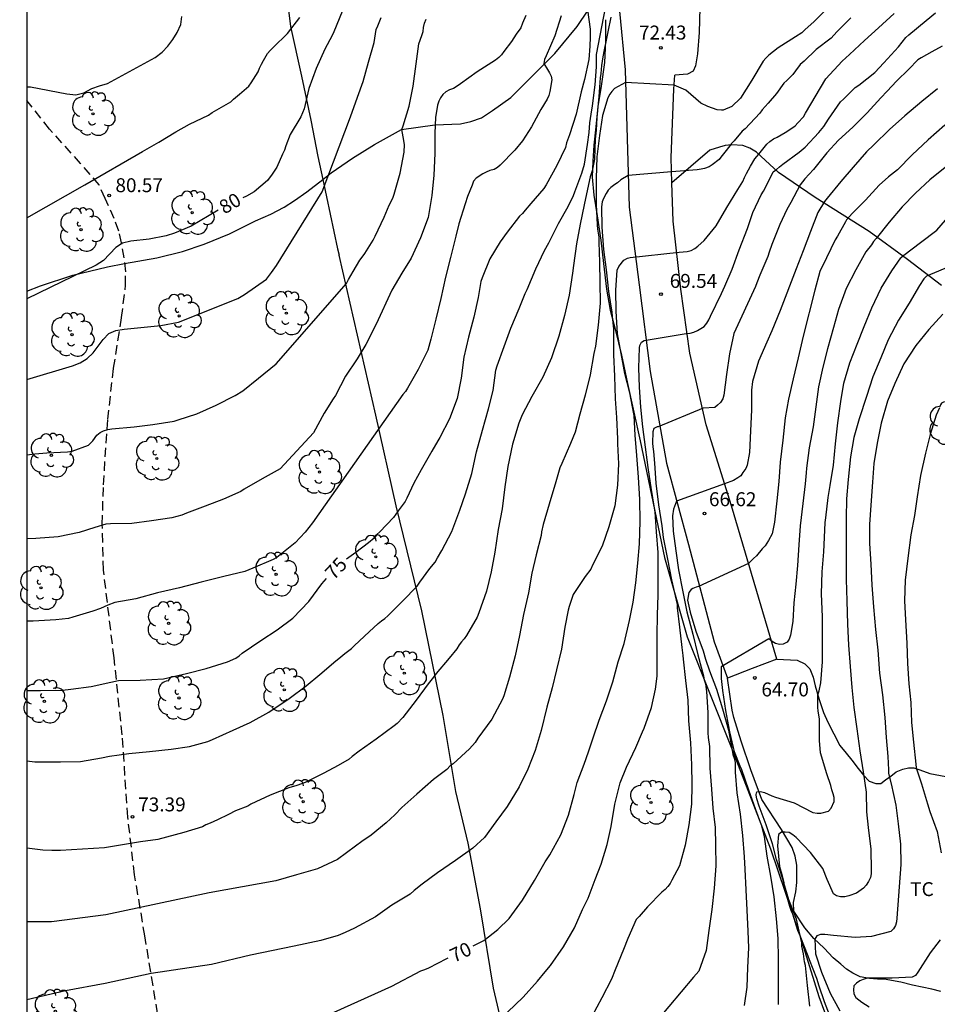
# Model space of a CAD drawing. Units: metres. Extents: x 578893 to 579244, y 4794040 to 4794291.
# Drawn here: x 578894 to 578943, y 4794135 to 4794188 of the extents above; entities that cross this region are included whole.
import ezdxf

# ---------------------------------------------------------------- set-up
doc = ezdxf.new("R2010")
doc.units = ezdxf.units.M
doc.linetypes.add('TRAZOS_NORMALES', pattern=[0.75, 0.5, -0.25])
for name, color, linetype in [('010106', 9, 'Continuous'), ('020104', 34, 'Continuous'), ('020204', 9, 'Continuous'), ('020307', 24, 'Continuous'), ('020308', 9, 'Continuous'), ('050103', 4, 'Continuous'), ('060110', 9, 'Continuous'), ('060128', 7, 'TRAZOS_NORMALES'), ('070101', 9, 'ALAMBRADA'), ('070104', 3, 'Continuous'), ('070108', 9, 'VALLA'), ('100202', 3, 'Continuous'), ('100301', 7, 'Continuous')]:
    doc.layers.add(name, color=color, linetype=linetype)
doc.layers.add('020105', color=24, linetype='Continuous', lineweight=30)
doc.styles.add('ARIAL', font='ARIAL.TTF', dxfattribs={"height": 1})
doc.styles.add('ARIALI', font='ARIALI.TTF', dxfattribs={"height": 1})
doc.linetypes.add('ALAMBRADA', pattern='A,1,[203,DONOSTI.shx,S=0.1,R=0,X=0,Y=0],1', length=2)
doc.linetypes.add('VALLA', pattern='A,1,[200,DONOSTI.shx,S=0.1,R=0,X=0,Y=0],1', length=2)

# ---------------------------------------------------------------- blocks, each defined once
blk = doc.blocks.new('ARBOL')
blk.add_circle((0, 0), 0.0587)
for centre, radius, start, end in [((-0.28, 0.855), 0.3, 359.2878, 173.6078), ((0.097, 0.97), 0.21, 23.1565, 160.4665), ((0.438, 0.881), 0.24, 301.578, 139.328), ((-0.564, 0.381), 0.532, 92.28, 254.58), ((0.656, 0.288), 0.443, 319.8556, 114.7656), ((-0.091, 0.321), 0.12, 119.14, 310.56), ((0.819, -0.249), 0.383, 235.5275, 62.0275), ((-0.556, -0.339), 0.555, 142.64, 266.54), ((-0.039, -0.384), 0.21, 189.64, 323.88), ((-0.301, -0.676), 0.45, 213.78, 295.32), ((0.299, -0.624), 0.532, 224.67, 0.24)]:
    blk.add_arc(centre, radius, start, end)
blk = doc.blocks.new('COTAPU')
blk.add_circle((0, 0), 0.075)

msp = doc.modelspace()

# ---------------------------------------------------------------- linework, layer by layer
at = {"layer": '010106', "flags": 128}
msp.add_lwpolyline([(578894.249, 4794040.304), (579244.239, 4794040.296), (579244.244, 4794290.289), (578894.254, 4794290.297)], close=True, dxfattribs=at)
at = {"layer": '020104', "flags": 128}
for points, elevation in [([(578894.251, 4794148.435), (578894.676, 4794148.38), (578894.892, 4794148.37), (578896.054, 4794148.364), (578897.134, 4794148.396), (578898.272, 4794148.596), (578898.694, 4794148.682), (578899.746, 4794148.822), (578900.86, 4794148.934), (578902.014, 4794149.054), (578903.008, 4794149.19), (578903.986, 4794149.462), (578904.242, 4794149.576), (578905.35, 4794150.08), (578906.268, 4794150.496), (578907.27, 4794151.055), (578908.364, 4794151.777), (578909.278, 4794152.467), (578910.016, 4794153.071), (578910.876, 4794153.813), (578911.04, 4794153.943), (578911.372, 4794154.211), (578911.722, 4794154.471), (578911.884, 4794154.645), (578912.672, 4794155.371), (578913.164, 4794155.813), (578913.334, 4794155.957), (578913.516, 4794156.085), (578913.686, 4794156.229), (578914.474, 4794157.027), (578915.256, 4794157.833), (578915.398, 4794158.041), (578915.938, 4794158.783), (578916.234, 4794159.133), (578916.354, 4794159.361), (578916.596, 4794159.753), (578917.122, 4794160.773), (578917.56, 4794161.925), (578917.86, 4794162.803), (578918.198, 4794163.893), (578918.462, 4794165.063), (578918.782, 4794166.233), (578919.112, 4794167.375), (578919.36, 4794168.377), (578919.502, 4794169.473), (578919.568, 4794169.689), (578919.94, 4794170.741), (578920.302, 4794171.723), (578920.756, 4794172.789), (578921.086, 4794173.597), (578921.19, 4794173.811), (578921.652, 4794174.927), (578922.126, 4794175.908), (578922.352, 4794176.324), (578922.874, 4794177.36), (578923.386, 4794178.284), (578923.674, 4794178.876), (578923.752, 4794179.076), (578924.138, 4794180.066), (578924.272, 4794180.558), (578924.442, 4794181.612), (578924.516, 4794182.27), (578924.562, 4794182.776), (578924.638, 4794183.248), (578924.702, 4794183.704), (578924.848, 4794184.838), (578924.911, 4794185.792), (578924.926, 4794186.457), (578925.703, 4794190.573)], 74), ([(578937.304, 4794188.906), (578936.638, 4794188.244), (578936.138, 4794187.79), (578935.98, 4794187.622), (578935.626, 4794187.408), (578934.696, 4794186.826), (578934.19, 4794186.42), (578934.03, 4794186.272), (578933.886, 4794186.1), (578933.288, 4794185.08), (578932.672, 4794184.108), (578932.203, 4794183.662), (578931.747, 4794183.47), (578931.657, 4794183.47), (578931.411, 4794183.492), (578930.919, 4794183.671), (578930.543, 4794183.835), (578929.735, 4794184.544), (578929.103, 4794184.808), (578926.478, 4794184.964), (578925.89, 4794184.624), (578925.744, 4794184.464), (578925.632, 4794184.322), (578925.524, 4794184.134), (578925.246, 4794183.178), (578925.088, 4794182.102), (578924.942, 4794180.958), (578924.904, 4794179.79), (578924.904, 4794178.626), (578924.908, 4794178.382), (578924.962, 4794177.284), (578924.976, 4794177.056), (578925.018, 4794176.834), (578925.038, 4794176.628), (578925.038, 4794176.562), (578925.042, 4794176.362), (578925.074, 4794175.28), (578925.092, 4794174.188), (578925.108, 4794173.064), (578925.018, 4794171.879), (578924.858, 4794170.755), (578924.778, 4794170.355), (578924.578, 4794169.221), (578924.318, 4794168.117), (578924.028, 4794167.101), (578923.772, 4794166.121), (578923.514, 4794165.507), (578923.058, 4794164.443), (578922.944, 4794164.207), (578922.724, 4794163.451), (578922.376, 4794162.255), (578922.056, 4794161.161), (578921.956, 4794160.763), (578921.934, 4794160.557), (578921.672, 4794159.523), (578921.436, 4794158.539), (578921.25, 4794157.467), (578920.996, 4794156.299), (578920.772, 4794155.183), (578920.54, 4794154.081), (578920.234, 4794152.929), (578919.932, 4794151.935), (578919.86, 4794151.739), (578919.278, 4794150.669), (578918.534, 4794149.649), (578918.39, 4794149.413), (578918.086, 4794149.081), (578917.206, 4794148.271), (578917.036, 4794148.153), (578916.852, 4794147.963), (578916.134, 4794147.419), (578915.238, 4794146.629), (578914.446, 4794145.915), (578914.054, 4794145.516), (578913.6, 4794145.096), (578912.786, 4794144.424), (578912.288, 4794144.078), (578911.944, 4794143.828), (578910.97, 4794143.106), (578909.898, 4794142.614), (578908.768, 4794142.288), (578907.648, 4794141.962), (578904.06, 4794141.313), (578898.504, 4794140.132), (578895.574, 4794139.748), (578894.251, 4794139.759)], 72), ([(578921.106, 4794188.562), (578920.93, 4794188.142), (578920.84, 4794187.906), (578920.59, 4794187.552), (578920.344, 4794187.172), (578919.928, 4794186.624), (578919.802, 4794186.452), (578919.654, 4794186.296), (578919.474, 4794186.15), (578918.496, 4794185.524), (578917.592, 4794184.886), (578917.416, 4794184.75), (578917.224, 4794184.63), (578917.009, 4794184.556), (578916.801, 4794184.46), (578916.647, 4794184.314), (578916.519, 4794184.13), (578916.425, 4794183.946), (578916.351, 4794183.732), (578916.246, 4794183.078), (578916.206, 4794182.23), (578916.206, 4794181.134), (578916.16, 4794179.964), (578916.058, 4794178.877), (578915.852, 4794177.681), (578915.45, 4794176.587), (578914.942, 4794175.499), (578914.434, 4794174.683), (578913.898, 4794173.771), (578913.058, 4794171.945), (578912.496, 4794170.851), (578912.034, 4794170.075), (578911.412, 4794169.143), (578910.86, 4794168.107), (578910.74, 4794167.921), (578910.248, 4794167.141), (578909.682, 4794166.097), (578907.89, 4794164.149), (578906.918, 4794163.618), (578905.956, 4794163.048), (578905.764, 4794162.93), (578904.84, 4794162.524), (578903.854, 4794162.132), (578902.836, 4794161.756), (578902.592, 4794161.654), (578902.048, 4794161.518), (578900.95, 4794161.342), (578899.892, 4794161.202), (578898.753, 4794161.194), (578898.501, 4794161.174), (578897.909, 4794160.994), (578897.059, 4794160.73), (578895.935, 4794160.48), (578894.739, 4794160.403), (578894.252, 4794160.38)], 77), ([(578923.012, 4794188.548), (578922.678, 4794187.46), (578922.206, 4794186.4), (578922.112, 4794186.19), (578922.092, 4794185.97), (578922.276, 4794185.656), (578922.388, 4794185.474), (578922.476, 4794185.292), (578922.514, 4794185.092), (578922.412, 4794184.462), (578922.35, 4794184.248), (578922.26, 4794184.066), (578921.926, 4794183.498), (578921.414, 4794182.57), (578920.93, 4794181.814), (578920.528, 4794181.31), (578919.74, 4794180.506), (578919.586, 4794180.376), (578919.402, 4794180.27), (578919.17, 4794180.212), (578918.976, 4794180.132), (578918.8, 4794180.03), (578918.444, 4794179.812), (578918.298, 4794179.64), (578918.228, 4794179.43), (578917.982, 4794178.82), (578917.846, 4794178.428), (578917.514, 4794177.347), (578917.348, 4794176.677), (578917.05, 4794175.539), (578916.788, 4794174.469), (578916.54, 4794173.323), (578916.262, 4794172.219), (578916.004, 4794171.139), (578915.84, 4794170.533), (578915.316, 4794169.493), (578914.75, 4794168.491), (578914.64, 4794168.319), (578914.494, 4794168.151), (578909.62, 4794161.245), (578909.236, 4794160.74), (578908.69, 4794160.165), (578907.704, 4794159.378), (578907.502, 4794159.262), (578906.418, 4794158.796), (578905.984, 4794158.614), (578904.856, 4794158.36), (578903.634, 4794158.044), (578902.464, 4794157.734), (578901.286, 4794157.466), (578900.12, 4794157.148), (578898.992, 4794156.947), (578898.604, 4794156.807), (578898.21, 4794156.635), (578897.796, 4794156.481), (578896.732, 4794156.165), (578896.494, 4794156.095), (578895.8, 4794156.019), (578894.579, 4794155.953), (578894.252, 4794155.95)], 76), ([(578920.136, 4794134.892), (578920.962, 4794135.698), (578921.734, 4794136.554), (578922.164, 4794137.064), (578922.442, 4794137.402), (578923.138, 4794138.418), (578923.726, 4794139.441), (578924.168, 4794140.427), (578924.47, 4794141.031), (578924.852, 4794142.043), (578925.176, 4794142.859), (578925.49, 4794143.915), (578925.706, 4794144.899), (578925.908, 4794146.089), (578926.198, 4794147.233), (578926.532, 4794148.079), (578927.046, 4794149.147), (578927.396, 4794149.983), (578927.494, 4794150.193), (578927.884, 4794151.297), (578928.098, 4794152.279), (578928.191, 4794152.983), (578928.191, 4794154.075), (578928.191, 4794155.191), (578928.201, 4794156.263), (578928.247, 4794157.373), (578928.247, 4794158.547), (578928.237, 4794159.639), (578928.147, 4794160.765), (578928.081, 4794161.833), (578928.039, 4794162.037), (578927.867, 4794163.151), (578927.705, 4794164.217), (578927.655, 4794164.627), (578927.553, 4794165.317), (578927.415, 4794166.409), (578927.305, 4794167.467), (578927.243, 4794168.553), (578927.197, 4794169.591), (578927.227, 4794170.659), (578927.261, 4794170.795), (578927.339, 4794170.971), (578927.487, 4794171.07), (578929.749, 4794171.44), (578929.965, 4794171.448), (578930.165, 4794171.504), (578930.365, 4794171.592), (578930.719, 4794171.814), (578930.859, 4794171.996), (578930.971, 4794172.178), (578931.059, 4794172.372), (578931.647, 4794173.584), (578931.831, 4794173.98), (578932.229, 4794174.912), (578932.605, 4794175.948), (578933.041, 4794177.09), (578933.331, 4794177.962), (578933.791, 4794178.908), (578933.903, 4794179.112), (578934.299, 4794179.884), (578934.435, 4794180.136), (578934.613, 4794180.266), (578934.767, 4794180.418), (578934.947, 4794180.56), (578935.823, 4794181.202), (578936.157, 4794181.48), (578936.885, 4794182.262), (578937.161, 4794182.588), (578937.417, 4794182.988), (578938.053, 4794183.922), (578938.211, 4794184.06), (578938.543, 4794184.376), (578938.853, 4794184.682), (578939.053, 4794184.81), (578939.903, 4794185.494), (578940.393, 4794186.016), (578941.175, 4794186.878), (578941.581, 4794187.384), (578941.743, 4794187.53), (578942.661, 4794188.302), (578943.179, 4794188.71)], 69), ([(578925.691, 4794188.472), (578925.528, 4794187.683), (578925.456, 4794187.319), (578925.327, 4794186.709), (578925.26, 4794186.34), (578925.193, 4794185.87), (578925.148, 4794185.434), (578925.114, 4794185.199), (578925.04, 4794184.196), (578924.934, 4794183.07), (578924.894, 4794182.386), (578924.85, 4794181.91), (578924.804, 4794180.826), (578924.688, 4794180.192), (578924.586, 4794179.87), (578924.492, 4794179.456), (578924.254, 4794178.372), (578924.044, 4794177.322), (578923.85, 4794176.268), (578923.674, 4794175.102), (578923.626, 4794174.692), (578923.448, 4794173.499), (578923.198, 4794172.407), (578922.898, 4794171.299), (578922.488, 4794170.123), (578922.03, 4794169.087), (578921.436, 4794168.049), (578920.916, 4794167.063), (578920.742, 4794166.607), (578920.4, 4794165.483), (578920.154, 4794164.285), (578919.992, 4794163.189), (578919.836, 4794161.995), (578919.626, 4794160.875), (578919.446, 4794159.665), (578919.246, 4794158.607), (578918.992, 4794157.565), (578918.584, 4794156.393), (578918.492, 4794156.171), (578917.92, 4794155.169), (578917.796, 4794154.995), (578917.65, 4794154.835), (578917.526, 4794154.665), (578917.404, 4794154.455), (578916.98, 4794153.951), (578916.278, 4794153.121), (578916.144, 4794152.935), (578915.864, 4794152.571), (578915.218, 4794151.687), (578914.49, 4794150.751), (578914.188, 4794150.441), (578914.018, 4794150.303), (578913.058, 4794149.597), (578912.14, 4794148.947), (578911.76, 4794148.661), (578911.594, 4794148.521), (578911.014, 4794148.167), (578910.236, 4794147.764), (578909.23, 4794147.262), (578908.786, 4794147.104), (578908.36, 4794146.968), (578907.34, 4794146.572), (578906.314, 4794146.1), (578906.14, 4794145.994), (578905.474, 4794145.734), (578905.096, 4794145.538), (578904.516, 4794145.244), (578904.11, 4794145.074), (578903.884, 4794144.986), (578903.706, 4794144.878), (578902.696, 4794144.565), (578901.306, 4794144.184), (578900.366, 4794144.058), (578898.436, 4794143.742), (578896.066, 4794143.605), (578895.585, 4794143.594), (578895.105, 4794143.618), (578894.251, 4794143.718)], 73), ([(578938.614, 4794188.444), (578937.868, 4794187.68), (578937.548, 4794187.336), (578936.748, 4794186.724), (578936.094, 4794186.1), (578935.894, 4794185.924), (578935.626, 4794185.578), (578935.494, 4794185.38), (578935.172, 4794185.058), (578935.006, 4794184.924), (578934.612, 4794184.368), (578934.156, 4794183.85), (578933.848, 4794183.486), (578933.706, 4794183.296), (578932.92, 4794182.462), (578932.766, 4794182.33), (578932.326, 4794181.806), (578932.172, 4794181.656), (578932.166, 4794181.642), (578931.758, 4794181.108), (578931.62, 4794180.942), (578931.522, 4794180.809), (578931.153, 4794180.518), (578930.986, 4794180.418), (578930.74, 4794180.328), (578930.561, 4794180.284), (578930.337, 4794180.261), (578928.958, 4794180.149), (578926.627, 4794179.949), (578926.224, 4794179.713), (578926.045, 4794179.557), (578925.911, 4794179.467), (578925.696, 4794179.296), (578925.552, 4794179.16), (578925.44, 4794178.984), (578925.304, 4794178.714), (578925.228, 4794178.526), (578925.182, 4794178.252), (578925.206, 4794177.158), (578925.298, 4794175.964), (578925.432, 4794174.872), (578925.568, 4794173.708), (578925.74, 4794172.584), (578925.766, 4794172.356), (578925.83, 4794171.685), (578925.834, 4794171.403), (578925.834, 4794170.287), (578925.88, 4794169.137), (578925.926, 4794167.929), (578925.994, 4794166.915), (578926.054, 4794165.765), (578926.056, 4794165.495), (578926.104, 4794164.427), (578926.05, 4794163.265), (578925.91, 4794162.157), (578925.59, 4794161.031), (578925.216, 4794159.981), (578924.712, 4794158.971), (578924.612, 4794158.753), (578924.312, 4794158.349), (578923.67, 4794157.379), (578923.456, 4794156.743), (578923.4, 4794156.547), (578923.208, 4794155.619), (578923.042, 4794154.435), (578922.774, 4794153.325), (578922.528, 4794152.355), (578922.238, 4794151.311), (578921.938, 4794150.067), (578921.61, 4794148.991), (578921.214, 4794147.971), (578920.752, 4794147.029), (578920.11, 4794145.965), (578919.496, 4794145.149), (578918.896, 4794144.301), (578918.262, 4794143.719), (578917.33, 4794143.052), (578916.352, 4794142.39), (578915.534, 4794141.778), (578915.094, 4794141.436), (578914.878, 4794141.242), (578913.898, 4794140.65), (578913.022, 4794140.022), (578911.898, 4794139.418), (578911.382, 4794139.19), (578911.015, 4794139.024), (578910.078, 4794138.756), (578908.649, 4794138.444), (578906.283, 4794137.953), (578904.185, 4794137.461), (578900.935, 4794136.972), (578898.471, 4794136.434), (578896.328, 4794136.033), (578894.251, 4794135.564)], 71), ([(578894.252, 4794184.716), (578894.449, 4794184.73), (578896.4, 4794184.341), (578896.877, 4794184.292), (578897.323, 4794184.404), (578897.749, 4794184.629), (578898.153, 4794184.781), (578898.592, 4794184.897), (578901.163, 4794186.303), (578901.536, 4794186.594), (578901.838, 4794186.914), (578902.104, 4794187.272), (578902.347, 4794187.655), (578902.542, 4794188.076), (578902.586, 4794188.51)], 82), ([(578894.252, 4794168.966), (578896.706, 4794169.691), (578897.119, 4794169.867), (578897.492, 4794170.091), (578897.815, 4794170.392), (578898.364, 4794171.124), (578898.66, 4794171.434), (578899.031, 4794171.604), (578899.491, 4794171.675), (578901.464, 4794171.869), (578902.418, 4794172.047), (578905.6, 4794173.326), (578905.971, 4794173.546), (578907.142, 4794174.368), (578907.425, 4794174.718), (578907.689, 4794175.099), (578910.145, 4794179.073), (578911.679, 4794183.114), (578912.043, 4794184.164), (578912.347, 4794185.002), (578912.645, 4794186.048), (578912.945, 4794187.108), (578913.063, 4794187.812), (578913.145, 4794188.01), (578913.329, 4794188.462)], 79), ([(578894.252, 4794177.671), (578897.362, 4794179.452), (578900.473, 4794181.232), (578901.345, 4794181.745), (578902.263, 4794182.291), (578903.007, 4794182.709), (578904.029, 4794183.199), (578904.231, 4794183.335), (578905.227, 4794183.921), (578905.383, 4794184.051), (578905.703, 4794184.323), (578906.195, 4794184.759), (578906.323, 4794184.933), (578906.697, 4794185.521), (578906.767, 4794185.731), (578906.873, 4794185.947), (578906.993, 4794186.139), (578907.211, 4794186.516), (578907.349, 4794186.678), (578907.509, 4794186.834), (578908.281, 4794187.602), (578908.953, 4794188.452)], 81), ([(578894.252, 4794164.905), (578894.673, 4794164.961), (578895.323, 4794165.005), (578896.445, 4794165.067), (578896.683, 4794165.111), (578897.567, 4794165.419), (578897.709, 4794165.561), (578897.793, 4794165.663), (578898.021, 4794165.965), (578898.189, 4794166.103), (578898.371, 4794166.195), (578898.609, 4794166.267), (578898.829, 4794166.299), (578900.019, 4794166.417), (578901.031, 4794166.539), (578902.179, 4794166.711), (578902.397, 4794166.781), (578903.405, 4794167.109), (578904.438, 4794167.583), (578905.464, 4794168.101), (578905.874, 4794168.355), (578906.722, 4794169.035), (578907.672, 4794169.803), (578911.466, 4794174.125), (578911.568, 4794174.343), (578911.812, 4794174.773), (578912.172, 4794175.379), (578912.31, 4794175.543), (578912.442, 4794175.741), (578912.902, 4794176.471), (578913.002, 4794176.675), (578913.492, 4794177.703), (578913.57, 4794177.927), (578913.756, 4794178.351), (578913.954, 4794178.725), (578914.03, 4794178.943), (578914.354, 4794180.067), (578914.556, 4794181.204), (578914.579, 4794181.622), (578914.509, 4794182.036), (578914.437, 4794182.43), (578914.501, 4794182.628), (578914.833, 4794183.676), (578915.047, 4794184.764), (578915.213, 4794185.952), (578915.359, 4794187.04), (578915.519, 4794187.49), (578915.579, 4794187.71), (578915.605, 4794187.92), (578915.661, 4794188.146), (578915.747, 4794188.374)], 78), ([(578943.539, 4794186.912), (578942.973, 4794186.608), (578942.399, 4794186.284), (578942.225, 4794186.172), (578941.737, 4794185.67), (578941.073, 4794185.026), (578940.561, 4794184.48), (578940.235, 4794184.122), (578939.499, 4794183.326), (578938.721, 4794182.554), (578937.945, 4794181.856), (578937.321, 4794181.164), (578936.605, 4794180.262), (578936.141, 4794179.774), (578935.877, 4794179.442), (578935.385, 4794178.5), (578935.169, 4794178.114), (578934.799, 4794177.314), (578934.353, 4794176.23), (578934.219, 4794175.81), (578934.145, 4794175.582), (578933.717, 4794174.572), (578933.547, 4794174.176), (578933.483, 4794173.978), (578932.315, 4794171.442), (578932.085, 4794170.35), (578931.925, 4794169.238), (578931.779, 4794168.118), (578931.719, 4794167.92), (578931.593, 4794167.725), (578931.443, 4794167.581), (578931.283, 4794167.457), (578930.671, 4794167.409), (578928.239, 4794166.409), (578928.181, 4794166.409), (578927.999, 4794166.319), (578927.955, 4794166.151), (578927.933, 4794165.539), (578927.947, 4794165.333), (578927.997, 4794165.093), (578928.043, 4794164.457), (578928.113, 4794163.371), (578928.255, 4794162.209), (578928.435, 4794161.083), (578928.507, 4794160.445), (578928.735, 4794159.289), (578928.961, 4794158.181), (578929.209, 4794157.079), (578929.263, 4794156.851), (578929.269, 4794156.663), (578929.383, 4794155.625), (578929.515, 4794154.535), (578929.57, 4794154.099), (578929.582, 4794153.899), (578929.708, 4794152.753), (578929.836, 4794151.695), (578929.872, 4794150.579), (578929.976, 4794149.395), (578930.034, 4794148.209), (578930.048, 4794147.159), (578930.038, 4794146.101), (578929.896, 4794144.987), (578929.696, 4794143.885), (578929.394, 4794142.779), (578928.968, 4794141.997), (578928.878, 4794141.817), (578928.758, 4794141.653), (578928.608, 4794141.497), (578928.438, 4794141.355), (578927.658, 4794140.565), (578927.208, 4794140.051), (578927.062, 4794139.875), (578926.602, 4794138.851), (578926.366, 4794138.269), (578925.93, 4794137.177), (578925.734, 4794136.664), (578925.208, 4794135.662), (578924.664, 4794134.664)], 68), ([(578943.277, 4794184.614), (578942.431, 4794183.928), (578941.515, 4794183.164), (578940.699, 4794182.422), (578939.851, 4794181.598), (578939.461, 4794181.214), (578938.737, 4794180.392), (578938.083, 4794179.618), (578937.331, 4794178.728), (578937.187, 4794178.54), (578936.835, 4794177.95), (578936.435, 4794176.93), (578936.049, 4794175.886), (578935.677, 4794174.914), (578934.815, 4794172.676), (578934.367, 4794171.59), (578934.089, 4794170.964), (578933.645, 4794169.944), (578933.319, 4794168.858), (578933.267, 4794168.394), (578933.267, 4794167.328), (578933.217, 4794166.201), (578933.153, 4794165.025), (578933.028, 4794164.351), (578932.961, 4794164.173), (578932.805, 4794163.949), (578932.693, 4794163.77), (578932.537, 4794163.658), (578932.291, 4794163.524), (578931.814, 4794163.344), (578929.234, 4794162.408), (578929.072, 4794161.981), (578929.017, 4794161.623), (578929.051, 4794160.801), (578929.187, 4794159.741), (578929.327, 4794158.707), (578929.559, 4794157.525), (578929.785, 4794156.453), (578930.105, 4794155.251), (578930.384, 4794154.127), (578930.682, 4794153.011), (578930.724, 4794152.791), (578930.796, 4794152.579), (578930.85, 4794152.161), (578930.918, 4794151.033), (578930.918, 4794149.941), (578930.936, 4794149.677), (578931, 4794149.199), (578931.022, 4794148.031), (578931.104, 4794146.899), (578931.176, 4794145.869), (578931.302, 4794144.837), (578931.334, 4794143.891), (578931.35, 4794142.779), (578931.256, 4794141.561), (578931.134, 4794140.419), (578930.976, 4794139.297), (578930.816, 4794138.215), (578930.436, 4794137.107), (578930.144, 4794136.771), (578927.486, 4794133.624)], 67), ([(578943.678, 4794182.66), (578942.778, 4794181.866), (578941.916, 4794181.054), (578941.132, 4794180.248), (578940.646, 4794179.868), (578940.148, 4794179.424), (578939.396, 4794178.616), (578938.68, 4794177.896), (578938.384, 4794177.552), (578938.318, 4794177.446), (578937.894, 4794176.68), (578937.768, 4794176.478), (578937.312, 4794175.514), (578936.94, 4794174.77), (578936.668, 4794173.768), (578936.052, 4794171.294), (578935.772, 4794170.13), (578935.5, 4794168.99), (578935.254, 4794167.904), (578935.08, 4794166.906), (578934.948, 4794165.7), (578934.814, 4794164.515), (578934.744, 4794163.469), (578934.63, 4794162.419), (578934.502, 4794161.281), (578934.377, 4794160.649), (578934.174, 4794160.287), (578933.995, 4794159.997), (578933.838, 4794159.84), (578933.526, 4794159.46), (578933.369, 4794159.326), (578933.102, 4794159.054), (578930.42, 4794157.811), (578930.294, 4794157.783), (578930.104, 4794157.715), (578930.016, 4794157.653), (578929.892, 4794157.491), (578929.828, 4794157.081), (578929.962, 4794156.425), (578930.261, 4794155.415), (578930.655, 4794154.351), (578930.797, 4794153.893), (578930.995, 4794153.271), (578931.375, 4794152.285), (578931.701, 4794151.229), (578932.027, 4794150.071), (578932.219, 4794149.003), (578932.265, 4794148.771), (578932.335, 4794148.573), (578932.379, 4794148.341), (578932.379, 4794147.819), (578932.479, 4794146.697), (578932.659, 4794145.563), (578932.781, 4794144.399), (578932.879, 4794143.261), (578932.905, 4794142.601), (578932.953, 4794141.485), (578933.013, 4794140.383), (578933.071, 4794139.247), (578933.099, 4794138.353), (578933.057, 4794137.303), (578933.021, 4794136.245), (578932.869, 4794135.251)], 66), ([(578935.007, 4794141.856), (578934.946, 4794142.061), (578934.612, 4794143.107), (578934.404, 4794143.961), (578934.062, 4794144.977), (578933.67, 4794145.979), (578933.546, 4794146.379), (578933.524, 4794146.585), (578933.524, 4794146.615), (578933.548, 4794146.765), (578933.758, 4794146.771), (578933.962, 4794146.717), (578934.17, 4794146.637), (578934.366, 4794146.537), (578934.564, 4794146.477), (578935.57, 4794146.167), (578936.566, 4794145.651), (578936.794, 4794145.609), (578937.006, 4794145.601), (578937.418, 4794145.713), (578937.546, 4794145.871), (578937.71, 4794146.233), (578937.714, 4794146.449), (578937.67, 4794146.651), (578937.586, 4794146.863), (578937.532, 4794147.103), (578937.324, 4794147.735), (578936.982, 4794148.855), (578936.92, 4794149.519), (578936.92, 4794150.691), (578936.858, 4794151.107), (578936.844, 4794151.323), (578936.844, 4794151.987), (578936.9, 4794152.195), (578936.99, 4794152.629), (578937.09, 4794153.759), (578937.088, 4794155.007), (578937.084, 4794156.183), (578937.04, 4794157.413), (578937.074, 4794158.605), (578937.16, 4794159.685), (578937.21, 4794160.843), (578937.232, 4794161.263), (578937.264, 4794161.509), (578937.4, 4794162.607), (578937.496, 4794163.261), (578937.674, 4794164.34), (578937.785, 4794165.504), (578937.907, 4794166.632), (578938.069, 4794167.774), (578938.243, 4794168.766), (578938.553, 4794169.852), (578938.951, 4794170.868), (578939.325, 4794171.82), (578939.737, 4794172.812), (578940.243, 4794173.876), (578940.817, 4794174.81), (578941.301, 4794175.516), (578941.319, 4794175.526), (578941.475, 4794175.654), (578942.373, 4794176.338), (578943.243, 4794177), (578943.953, 4794177.804)], 64), ([(578943.883, 4794175.028), (578942.905, 4794174.61), (578942.695, 4794174.52), (578942.547, 4794174.384), (578942.307, 4794174.02), (578941.759, 4794173.08), (578941.183, 4794172.148), (578940.629, 4794171.1), (578940.235, 4794170.122), (578939.805, 4794169.11), (578939.457, 4794168.044), (578939.06, 4794166.84), (578938.778, 4794165.834), (578938.596, 4794164.792), (578938.464, 4794163.574), (578938.382, 4794162.529), (578938.366, 4794161.487), (578938.366, 4794160.377), (578938.366, 4794159.363), (578938.366, 4794158.183), (578938.4, 4794157.037), (578938.432, 4794155.783), (578938.496, 4794154.657), (578938.574, 4794153.505), (578938.67, 4794152.371), (578938.784, 4794151.297), (578938.932, 4794150.141), (578939.094, 4794148.957), (578939.284, 4794147.829), (578939.442, 4794146.745), (578939.458, 4794145.685), (578939.55, 4794144.839), (578939.69, 4794143.677), (578939.716, 4794142.547), (578939.714, 4794142.345), (578939.664, 4794142.143), (578939.57, 4794141.937), (578939.44, 4794141.739), (578939.292, 4794141.567), (578938.916, 4794141.307), (578938.502, 4794141.153), (578938.288, 4794141.109), (578938.064, 4794141.103), (578937.848, 4794141.157), (578937.674, 4794141.263), (578937.34, 4794142.037), (578937.108, 4794142.635), (578936.44, 4794143.495), (578935.67, 4794144.297), (578935.492, 4794144.441), (578935.296, 4794144.559), (578935.084, 4794144.593), (578934.882, 4794144.593), (578934.726, 4794144.457), (578934.67, 4794143.841), (578934.776, 4794142.737), (578934.89, 4794142.299), (578935.002, 4794141.879), (578935.007, 4794141.856)], 63), ([(578943.565, 4794172.48), (578942.809, 4794171.654), (578942.121, 4794170.792), (578941.461, 4794169.81), (578940.977, 4794168.738), (578940.587, 4794167.786), (578940.239, 4794166.618), (578940.039, 4794165.534), (578939.855, 4794164.432), (578939.785, 4794163.434), (578939.697, 4794162.202), (578939.619, 4794161.147), (578939.621, 4794160.123), (578939.687, 4794159.019), (578939.743, 4794157.891), (578939.833, 4794156.717), (578939.941, 4794155.507), (578940.073, 4794154.381), (578940.163, 4794153.153), (578940.321, 4794151.975), (578940.445, 4794150.765), (578940.511, 4794149.675), (578940.603, 4794148.663), (578940.635, 4794147.949), (578940.635, 4794147.741), (578940.787, 4794147.193), (578941.029, 4794146.033), (578941.171, 4794145.039), (578941.287, 4794143.943), (578941.301, 4794142.851), (578941.083, 4794139.961), (578941.077, 4794139.759), (578941.015, 4794139.567), (578940.907, 4794139.383), (578940.759, 4794139.243), (578939.723, 4794138.973), (578938.849, 4794138.919), (578937.687, 4794139.013), (578937.207, 4794139.081), (578936.981, 4794139.081), (578936.785, 4794139.009), (578936.679, 4794138.827), (578936.711, 4794138.037), (578937.033, 4794137.041), (578937.507, 4794135.909), (578938.023, 4794134.967)], 62), ([(578943.39, 4794167.44), (578943.214, 4794167.038), (578942.878, 4794166.006), (578942.636, 4794165), (578942.364, 4794163.8), (578942.19, 4794162.646), (578942.038, 4794161.644), (578941.838, 4794160.592), (578941.686, 4794159.343), (578941.532, 4794158.157), (578941.504, 4794157.043), (578941.556, 4794156.011), (578941.626, 4794154.767), (578941.668, 4794153.665), (578941.734, 4794152.571), (578941.852, 4794151.575), (578941.884, 4794150.495), (578941.986, 4794149.433), (578942.11, 4794148.253), (578942.124, 4794148.043), (578942.42, 4794147.193), (578942.742, 4794146.105), (578942.866, 4794145.689), (578943.258, 4794144.627), (578943.482, 4794143.465)], 61), ([(578935.899, 4794138.972), (578935.762, 4794139.293), (578935.49, 4794140.169), (578935.4, 4794140.367), (578935.324, 4794140.587), (578935.152, 4794141.211), (578935.096, 4794141.429), (578935.007, 4794141.856)], 63), ([(578935.899, 4794138.972), (578935.83, 4794139.259), (578935.68, 4794139.897), (578935.28, 4794140.935), (578935.007, 4794141.856)], 64), ([(578936.414, 4794135.213), (578936.284, 4794136.325), (578936.176, 4794137.399), (578936.126, 4794137.601), (578936.07, 4794138.033), (578935.982, 4794138.443), (578935.982, 4794138.647), (578935.93, 4794138.845), (578935.899, 4794138.972)], 64), ([(578937.598, 4794134.429), (578937.198, 4794135.453), (578936.91, 4794136.285), (578936.784, 4794136.711), (578936.394, 4794137.713), (578936.324, 4794137.909), (578935.928, 4794138.905), (578935.899, 4794138.972)], 63), ([(578943.43, 4794138.789), (578942.882, 4794138.079), (578942.226, 4794137.051), (578942.096, 4794136.871), (578941.91, 4794136.783), (578940.84, 4794136.719), (578939.708, 4794136.719), (578939.486, 4794136.719), (578939.278, 4794136.657), (578939.092, 4794136.581), (578938.924, 4794136.461), (578938.78, 4794136.301), (578938.752, 4794136.099), (578938.772, 4794135.879), (578938.888, 4794135.687), (578939.214, 4794135.423), (578939.602, 4794135.171)], 61)]:
    msp.add_lwpolyline(points, dxfattribs=dict(at, elevation=elevation))
at = {"layer": '020105', "flags": 128}
for points, elevation in [([(578924.226, 4794190.456), (578924.586, 4794187.835), (578924.57, 4794187.402), (578924.555, 4794186.906), (578924.514, 4794186.196), (578924.27, 4794185.118), (578924.096, 4794184.46), (578923.824, 4794183.252), (578923.462, 4794182.132), (578923.31, 4794181.7), (578923.252, 4794181.45), (578922.78, 4794180.488), (578922.21, 4794179.452), (578922.084, 4794179.244), (578921.38, 4794178.438), (578921.076, 4794178.08), (578920.936, 4794177.894), (578920.78, 4794177.75), (578920.108, 4794176.898), (578919.732, 4794176.379), (578919.176, 4794175.457), (578918.76, 4794174.437), (578918.686, 4794174.243), (578918.546, 4794173.385), (578918.316, 4794172.317), (578918.02, 4794171.241), (578917.782, 4794170.161), (578917.636, 4794169.029), (578917.424, 4794167.935), (578917.006, 4794166.841), (578916.478, 4794165.843), (578916.376, 4794165.653), (578916.056, 4794165.099), (578915.472, 4794164.099), (578915.288, 4794163.741), (578915.086, 4794163.383), (578914.706, 4794162.575), (578914.618, 4794162.389), (578914.248, 4794161.881), (578913.99, 4794161.535), (578913.246, 4794160.763), (578913.092, 4794160.609), (578912.956, 4794160.423), (578912.646, 4794160.163), (578911.956, 4794159.651), (578911.465, 4794159.286)], 75), ([(578911.221, 4794188.774), (578910.781, 4794187.688), (578910.683, 4794187.49), (578910.283, 4794186.742), (578909.827, 4794185.702), (578909.433, 4794184.628), (578909.175, 4794183.541), (578909.097, 4794183.321), (578908.995, 4794183.113), (578908.431, 4794182.161), (578908.195, 4794181.547), (578908.119, 4794181.309), (578908.017, 4794181.091), (578907.705, 4794180.396), (578907.461, 4794180.021), (578907.205, 4794179.675), (578906.483, 4794179.069), (578906.079, 4794178.837), (578905.878, 4794178.751)], 80), ([(578918.273, 4794138.46), (578918.847, 4794138.758), (578919.611, 4794139.344), (578920.215, 4794139.928), (578920.937, 4794140.919), (578921.585, 4794141.979), (578922.161, 4794142.981), (578922.405, 4794143.373), (578922.995, 4794144.447), (578923.415, 4794145.505), (578923.725, 4794146.609), (578923.886, 4794147.253), (578924.248, 4794148.255), (578924.494, 4794148.909), (578924.732, 4794149.669), (578925.064, 4794150.615), (578925.462, 4794151.657), (578925.796, 4794152.677), (578926.084, 4794153.757), (578926.416, 4794154.743), (578926.7, 4794155.985), (578926.886, 4794156.969), (578927.036, 4794158.009), (578927.148, 4794159.079), (578927.226, 4794160.113), (578927.266, 4794161.319), (578927.258, 4794162.501), (578927.174, 4794163.709), (578927.084, 4794164.863), (578927, 4794165.957), (578926.946, 4794167.023), (578926.926, 4794167.119), (578926.71, 4794168.241), (578926.44, 4794169.293), (578926.244, 4794170.357), (578926.05, 4794171.425), (578925.982, 4794172.638), (578925.964, 4794173.78), (578926.032, 4794174.848), (578926.128, 4794175.042), (578926.394, 4794175.392), (578926.59, 4794175.498), (578926.726, 4794175.532), (578929.364, 4794175.812), (578929.794, 4794175.854), (578930.016, 4794175.914), (578930.21, 4794176.018), (578930.384, 4794176.142), (578930.72, 4794176.446), (578931.364, 4794177.236), (578931.94, 4794178.216), (578932.528, 4794179.198), (578932.792, 4794179.622), (578932.88, 4794179.842), (578932.992, 4794180.056), (578933.216, 4794180.458), (578933.448, 4794180.842), (578933.658, 4794181.1), (578934.088, 4794181.642), (578934.26, 4794181.784), (578934.45, 4794181.914), (578934.642, 4794182.01), (578935.07, 4794182.26), (578935.444, 4794182.488), (578935.614, 4794182.622), (578935.766, 4794182.776), (578936.07, 4794183.114), (578936.164, 4794183.308), (578937.274, 4794185.156), (578938.14, 4794186.098), (578938.534, 4794186.468), (578939.352, 4794187.214), (578940.11, 4794187.898), (578940.95, 4794188.67)], 70), ([(578943.787, 4794180.442), (578942.859, 4794179.708), (578942.099, 4794178.994), (578941.371, 4794178.268), (578940.677, 4794177.432), (578939.969, 4794176.556), (578939.839, 4794176.384), (578939.735, 4794176.208), (578939.429, 4794175.838), (578938.875, 4794174.872), (578938.357, 4794173.866), (578937.955, 4794172.73), (578937.679, 4794171.762), (578937.353, 4794170.604), (578937.111, 4794169.63), (578936.873, 4794168.56), (578936.721, 4794167.482), (578936.593, 4794166.418), (578936.373, 4794165.28), (578936.229, 4794164.179), (578936.207, 4794163.937), (578936.157, 4794163.335), (578936.036, 4794162.283), (578935.878, 4794161.073), (578935.808, 4794160.057), (578935.738, 4794158.945), (578935.646, 4794157.947), (578935.542, 4794156.937), (578935.486, 4794155.923), (578935.366, 4794155.187), (578935.294, 4794154.983), (578935.18, 4794154.811), (578934.976, 4794154.709), (578934.764, 4794154.699), (578934.558, 4794154.747), (578934.378, 4794154.851), (578934.206, 4794154.999), (578931.63, 4794153.491), (578931.63, 4794152.859), (578931.704, 4794152.209), (578931.874, 4794151.129), (578932.082, 4794149.991), (578932.276, 4794149.137), (578932.33, 4794148.937), (578932.634, 4794148.161), (578932.724, 4794147.953), (578933.102, 4794146.867), (578933.48, 4794145.811), (578933.788, 4794144.981), (578933.952, 4794144.345), (578934.084, 4794143.285), (578934.29, 4794142.211), (578934.462, 4794141.101), (578934.594, 4794139.923), (578934.674, 4794138.855), (578934.7, 4794137.753), (578934.7, 4794136.495), (578934.7, 4794135.297)], 65), ([(578904.548, 4794178.075), (578903.086, 4794177.21), (578902.203, 4794176.837), (578901.752, 4794176.705), (578900.835, 4794176.518), (578899.843, 4794176.403), (578899.397, 4794176.301), (578899.036, 4794176.07), (578898.367, 4794175.363), (578897.973, 4794175.12), (578894.252, 4794173.306)], 80), ([(578894.251, 4794152.213), (578894.99, 4794152.211), (578896.172, 4794152.237), (578896.612, 4794152.285), (578897.702, 4794152.427), (578898.772, 4794152.663), (578899.19, 4794152.749), (578900.356, 4794152.767), (578901.612, 4794152.841), (578902.84, 4794153.121), (578903.894, 4794153.407), (578905.058, 4794153.758), (578905.5, 4794153.95), (578905.676, 4794154.076), (578905.846, 4794154.222), (578906.854, 4794154.902), (578907.73, 4794155.478), (578908.566, 4794156.114), (578909.422, 4794157.014), (578910.122, 4794157.964), (578910.388, 4794158.25)], 75), ([(578894.251, 4794131.982), (578895.859, 4794132.028), (578900.208, 4794132.711), (578907.123, 4794133.543), (578908.046, 4794133.803), (578909.877, 4794134.481), (578913.898, 4794136.288), (578915.468, 4794137.126), (578915.67, 4794137.186), (578915.894, 4794137.278), (578916.854, 4794137.774), (578916.933, 4794137.812)], 70)]:
    msp.add_lwpolyline(points, dxfattribs=dict(at, elevation=elevation))
at = {"layer": '050103'}
for points in [[(578910.176, 4794179.733, 79.045), (578910.627, 4794180.085, 78.982), (578911.775, 4794180.881, 78.8), (578912.975, 4794181.623, 78.486), (578914.419, 4794182.42, 77.992), (578916.222, 4794182.672, 77.016), (578917.598, 4794182.728, 76.686), (578918.156, 4794182.858, 76.684), (578918.732, 4794183.056, 76.68), (578919.314, 4794183.452, 76.606), (578920.308, 4794184.14, 76.508), (578921.116, 4794184.954, 76.298), (578922.678, 4794186.512, 75.784), (578923.872, 4794187.978, 75.358), (578925.02, 4794189.702, 74.618), (578925.045, 4794189.733, 74.599)], [(578894.252, 4794173.711, 80.047), (578894.977, 4794174.007, 80.024), (578896.725, 4794174.575, 79.948), (578898.593, 4794175.031, 79.8), (578899.505, 4794175.205, 79.752), (578901.255, 4794175.511, 79.72), (578902.625, 4794175.859, 79.664), (578903.803, 4794176.243, 79.638), (578905.157, 4794176.797, 79.628), (578906.561, 4794177.513, 79.638), (578907.387, 4794177.871, 79.608), (578908.097, 4794178.237, 79.53), (578908.657, 4794178.593, 79.322), (578909.321, 4794179.065, 79.166), (578910.176, 4794179.733, 79.045)]]:
    msp.add_polyline3d(points, dxfattribs=at)
at = {"layer": '060110'}
for points in [[(578925.779, 4794190.669, 73.456), (578925.914, 4794190.32, 73.34), (578926.094, 4794189.512, 72.948), (578926.166, 4794188.798, 72.726), (578926.458, 4794185.642, 72.084), (578926.678, 4794178.25, 70.562), (578927.212, 4794174.056, 69.772), (578927.8, 4794169.385, 68.558), (578928.682, 4794164.447, 67.47), (578929.866, 4794160.071, 66.434), (578931.249, 4794154.827, 65.326), (578931.971, 4794152.875, 64.884)], [(578930.507, 4794189.66, 73.01), (578930.447, 4794187.648, 72.624), (578930.363, 4794186.494, 72.428), (578930.257, 4794185.854, 72.342), (578930.127, 4794185.558, 72.31), (578929.825, 4794185.406, 72.222), (578929.13, 4794185.358, 72.194)], [(578928.977, 4794179.551, 70.915), (578928.934, 4794180.91, 71.266), (578929.092, 4794184.594, 72.038), (578929.13, 4794185.358, 72.194)], [(578934.625, 4794153.909, 64.742), (578932.184, 4794162.161, 66.614), (578930.822, 4794166.519, 67.75), (578929.942, 4794170.374, 68.674), (578929.452, 4794173.828, 69.536), (578929.042, 4794177.492, 70.384), (578928.977, 4794179.551, 70.915)]]:
    msp.add_polyline3d(points, dxfattribs=at)
at = {"layer": '060128'}
msp.add_polyline3d([(578901.286, 4794134.83, 70.351), (578900.602, 4794139, 71.575), (578900.048, 4794142.288, 72.451), (578899.684, 4794145.4, 73.387), (578899.384, 4794149.824, 74.187), (578898.942, 4794153.978, 75.211), (578898.378, 4794158.689, 76.601), (578898.307, 4794161.153, 77.025), (578898.373, 4794163.293, 77.505), (578898.605, 4794166.821, 78.093), (578898.915, 4794169.569, 78.581), (578899.351, 4794172.295, 79.107), (578899.565, 4794174.041, 79.411), (578899.569, 4794174.763, 79.617), (578899.489, 4794175.513, 79.889), (578899.351, 4794176.315, 80.027), (578899.193, 4794176.957, 80.043), (578898.951, 4794177.631, 80.317), (578898.457, 4794178.717, 80.569), (578898.139, 4794179.437, 80.933), (578897.143, 4794180.597, 81.247), (578895.469, 4794182.449, 81.799), (578894.252, 4794183.979, 81.959)], dxfattribs=at)
at = {"layer": '070101'}
msp.add_polyline3d([(578925.402, 4794188.338, 74.142), (578925.412, 4794187.198, 73.9), (578925.35, 4794186.026, 73.808), (578925.17, 4794184.758, 73.648), (578924.986, 4794183.66, 73.628), (578924.884, 4794182.568, 73.452), (578924.772, 4794181.586, 73.32), (578924.722, 4794180.72, 73.072), (578924.69, 4794179.852, 72.89), (578924.78, 4794178.88, 72.712), (578924.948, 4794177.782, 72.462), (578925.148, 4794176.468, 72.104), (578925.298, 4794175.216, 71.66), (578925.45, 4794173.83, 71.456), (578925.66, 4794172.69, 71.198), (578925.938, 4794171.595, 70.982), (578926.27, 4794170.267, 70.79), (578926.586, 4794168.739, 70.49), (578927.27, 4794165.655, 69.82), (578928.586, 4794159.385, 68.652), (578929.8, 4794155.111, 67.662), (578932.245, 4794148.975, 66.232), (578934.289, 4794143.679, 64.896), (578935.885, 4794138.961, 64.028), (578936.893, 4794135.737, 63.474), (578937.187, 4794134.907, 63.286)], dxfattribs=at)
at = {"layer": '070104'}
for points in [[(578943.498, 4794174.022, 62.702), (578941.668, 4794175.42, 64.076), (578939.598, 4794176.932, 65.468), (578936.692, 4794178.756, 67.434), (578934.722, 4794180.116, 69.102), (578933.53, 4794181.204, 70.228), (578933.168, 4794181.422, 70.428), (578932.798, 4794181.558, 70.696), (578932.212, 4794181.596, 71.062), (578931.85, 4794181.554, 71.232), (578931.54, 4794181.474, 71.378), (578931.014, 4794181.306, 71.334), (578928.977, 4794179.551, 70.859)], [(578934.625, 4794153.909, 64.696), (578933.298, 4794153.392, 64.696), (578931.971, 4794152.875, 64.696)], [(578934.625, 4794153.909, 64.782), (578935.729, 4794153.841, 64.576), (578936.139, 4794153.649, 64.482), (578936.413, 4794153.385, 64.432), (578936.589, 4794152.933, 64.318), (578936.695, 4794152.461, 64.19), (578936.913, 4794151.731, 63.986), (578937.133, 4794151.035, 63.778), (578937.367, 4794150.511, 63.608), (578938.017, 4794149.261, 63.296), (578938.361, 4794148.847, 63.24), (578938.667, 4794148.467, 63.16), (578939.011, 4794148.011, 63.06), (578939.303, 4794147.653, 62.952), (578939.607, 4794147.331, 62.778), (578939.955, 4794147.209, 62.606), (578940.223, 4794147.211, 62.426), (578940.489, 4794147.403, 62.118), (578940.761, 4794147.595, 61.9), (578941.057, 4794147.837, 61.562), (578941.417, 4794147.971, 61.474), (578941.715, 4794148.043, 61.33), (578942.003, 4794148.041, 60.952), (578942.323, 4794147.937, 60.644), (578942.867, 4794147.739, 60.222), (578946.509, 4794147.055, 57.862)], [(578943.461, 4794136.005, 60.624), (578942.967, 4794136.129, 60.784), (578941.937, 4794136.343, 60.79), (578941.313, 4794136.507, 60.884), (578940.409, 4794136.671, 60.91), (578940.043, 4794136.671, 60.92), (578939.619, 4794136.711, 61.016), (578939.115, 4794136.799, 61.086), (578938.729, 4794136.995, 61.26), (578938.383, 4794137.215, 61.434), (578938.077, 4794137.473, 61.578), (578937.669, 4794137.811, 61.808), (578937.179, 4794138.331, 61.9), (578936.627, 4794138.851, 62.008), (578936.137, 4794139.431, 62.242), (578935.545, 4794140.325, 62.718), (578935.527, 4794140.803, 62.818), (578935.659, 4794141.365, 62.768), (578935.701, 4794141.879, 62.758), (578935.701, 4794142.809, 62.73), (578935.623, 4794143.287, 62.784), (578935.459, 4794143.763, 62.846), (578934.883, 4794144.721, 63.192), (578933.823, 4794146.339, 63.878), (578933.225, 4794147.945, 64.41), (578932.713, 4794149.485, 64.952), (578932.307, 4794150.759, 64.994), (578932.221, 4794151.159, 64.986), (578931.971, 4794152.875, 64.888)]]:
    msp.add_polyline3d(points, dxfattribs=at)
at = {"layer": '070108'}
for points in [[(578908.224, 4794189.733, 81.59), (578908.437, 4794187.97, 81.333), (578909.041, 4794185.288, 80.693), (578909.543, 4794182.925, 80.069), (578909.911, 4794180.963, 79.645), (578910.176, 4794179.733, 79.423)], [(578910.176, 4794179.733, 79.423), (578910.98, 4794175.999, 78.749), (578911.061, 4794175.658, 78.671)], [(578920.335, 4794132.056, 69.006), (578919.379, 4794136.176, 70.412), (578918.672, 4794140.458, 71.202), (578918.002, 4794143.995, 71.528), (578917.354, 4794146.769, 72.014), (578916.658, 4794150.865, 72.95), (578915.516, 4794156.511, 73.902), (578914.138, 4794162.167, 75.318), (578913.032, 4794167.035, 76.546), (578911.061, 4794175.658, 78.671)]]:
    msp.add_polyline3d(points, dxfattribs=at)

# ---------------------------------------------------------------- block references
at = {"layer": '020204', "rotation": 359.9987685839998}
for p in [(578928.387, 4794186.819, 72.43), (578898.678, 4794178.865, 80.571), (578928.39, 4794173.562, 69.538), (578930.739, 4794161.748, 66.616), (578933.445, 4794152.89, 64.698), (578899.935, 4794145.415, 73.389)]:
    msp.add_blockref('COTAPU', p, dxfattribs=at)
at = {"layer": '100202', "rotation": 359.9987685839998}
for p in [(578897.809, 4794183.267, 81.877), (578903.151, 4794177.945, 80.255), (578897.163, 4794177.027, 80.575), (578908.22, 4794172.535, 78.495), (578902.451, 4794172.385, 79.111), (578896.679, 4794171.375, 79.307), (578943.977, 4794166.596, 60.532), (578895.569, 4794164.877, 78.463), (578901.247, 4794164.709, 77.621), (578910.006, 4794163.977, 76.677), (578913.036, 4794159.409, 75.269), (578907.668, 4794158.471, 75.947), (578895.009, 4794157.742, 76.709), (578901.882, 4794155.835, 75.637), (578914.57, 4794153.149, 73.549), (578902.436, 4794151.814, 74.819), (578908.11, 4794152.249, 74.797), (578895.19, 4794151.628, 74.709), (578909.128, 4794146.23, 73.291), (578927.849, 4794146.181, 68.724), (578895.784, 4794134.94, 70.863)]:
    msp.add_blockref('ARBOL', p, dxfattribs=at)

# ---------------------------------------------------------------- texts
at = {"layer": '020307', "style": 'ARIALI'}
for s, rotation, p in [('80', 30.6008, (578904.887, 4794177.839, 79.998)), ('75', 46.9498, (578910.779, 4794158.12, 74.998)), ('70', 25.1728, (578917.248, 4794137.545, 69.998))]:
    msp.add_text(s, height=0.75, rotation=rotation, dxfattribs=at).set_placement(p)
at = {"layer": '020308', "style": 'ARIAL'}
for s, p in [('72.43', (578927.207, 4794187.27, 72.428)), ('80.57', (578899.017, 4794179.05, 80.569)), ('69.54', (578928.862, 4794173.896, 69.536)), ('66.62', (578930.975, 4794162.14, 66.614)), ('64.70', (578933.799, 4794151.896, 64.696)), ('73.39', (578900.244, 4794145.704, 73.387))]:
    msp.add_text(s, height=0.75, rotation=359.9988, dxfattribs=at).set_placement(p)
at = {"layer": '100301', "style": 'ARIAL'}
msp.add_text('TC', height=0.75, rotation=359.9988, dxfattribs=at).set_placement((578941.81, 4794141.142))

doc.saveas('drawing.dxf')
